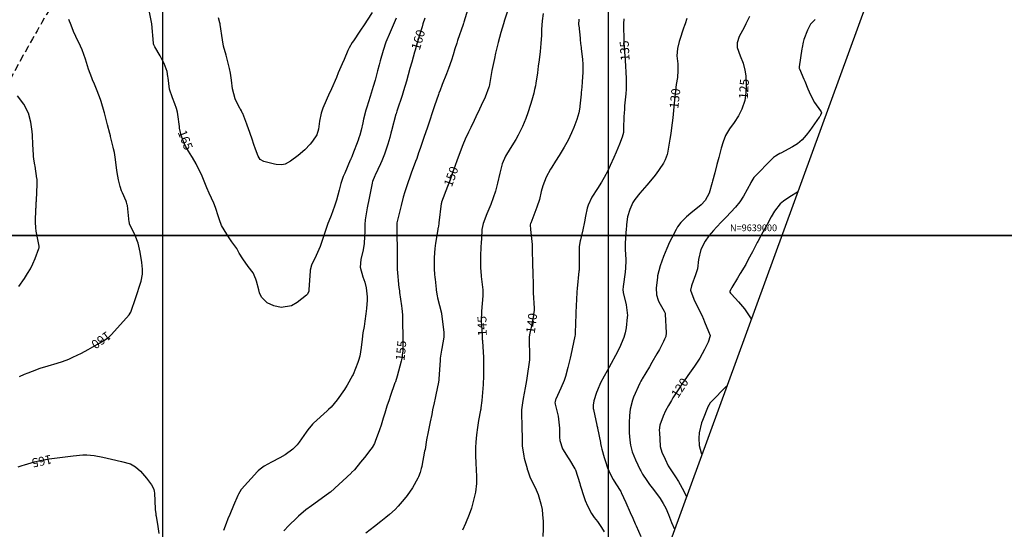
# Model space of a CAD drawing. Units: inches. Extents: x 401000 to 430998, y 9635701 to 9640000.
# Drawn here: x 402336 to 402778, y 9638868 to 9639097 of the extents above; entities that cross this region are included whole.
import ezdxf
from ezdxf.enums import TextEntityAlignment as Align

# ---------------------------------------------------------------- set-up
doc = ezdxf.new("R2010")
doc.units = ezdxf.units.IN
doc.header["$MEASUREMENT"] = 0
doc.linetypes.add('CONTINUO', pattern=[0])
doc.linetypes.add('HIDDEN', pattern=[9.525, 6.35, -3.175])
for name, color, linetype in [('0_MALHA', 7, 'Continuous'), ('Cotas', 7, 'Continuous'), ('Curvas Mestras', 32, 'Continuous'), ('EIXO_PISTA', 14, 'Continuous'), ('FAIXA DE DOMINIO LADO DIREITO', 240, 'Continuous'), ('FAIXA DE DOMINIO LADO ESQUERDO', 240, 'CONTINUO'), ('FOTOS', 253, 'Continuous'), ('LATERAL _PISTA', 7, 'Continuous'), ('malha-lin', 8, 'Continuous'), ('malha-txt', 2, 'Continuous')]:
    doc.layers.add(name, color=color, linetype=linetype)
doc.styles.add('L50', font='ROMANS.SHX', dxfattribs={"height": 0.00125})
doc.styles.add('Style-STANDARD', font='STANDARD.shx')
picture_1 = doc.add_image_def('image1.tif', size_in_pixel=(3334, 3334))
picture_2 = doc.add_image_def('image2.tif', size_in_pixel=(3334, 3334))

msp = doc.modelspace()

# ---------------------------------------------------------------- linework, layer by layer
at = {"layer": '0_MALHA'}
msp.add_lwpolyline([(402858.28, 9639494.72), (402323.25, 9638029.34), (401914.63, 9638178.53), (402449.66, 9639643.91)], close=True, dxfattribs=at)
at = {"layer": 'Curvas Mestras', "flags": 128}
for points, elevation in [([(402504.67, 9639097.52), (402503.4, 9639094.38), (402501.97, 9639091.24), (402500.13, 9639086.83), (402498.83, 9639083.04), (402497.53, 9639078.34), (402497.1, 9639076.67), (402496.41, 9639073.9), (402495.26, 9639069.77), (402494.43, 9639066.9), (402493.03, 9639062.44), (402491.54, 9639057.68), (402491.14, 9639056.33), (402490.11, 9639052.26), (402489.76, 9639050.65), (402488.98, 9639047.26), (402488.38, 9639045.02), (402488.02, 9639043.92), (402487.63, 9639042.83), (402485.16, 9639036.28), (402484.79, 9639035.37), (402484.35, 9639034.45), (402484.18, 9639034.07), (402484.1, 9639033.89), (402481.62, 9639028.04), (402481, 9639026.51), (402479.93, 9639023.39), (402479.1, 9639020.42), (402477.9, 9639015.91), (402477.35, 9639014.13), (402477.04, 9639013.25), (402475.5, 9639009.04), (402475.24, 9639008.36), (402474.03, 9639005.43), (402473.24, 9639003.23), (402472.96, 9639002.35), (402471.97, 9638999.12), (402470.55, 9638995.06), (402468.83, 9638991.12), (402466.73, 9638986.69), (402466.12, 9638984.55), (402466.08, 9638984.1), (402465.55, 9638975.8), (402465.53, 9638975.53), (402465.45, 9638974.88), (402464.72, 9638973.58), (402464.48, 9638973.35), (402460.32, 9638970.02), (402457.8, 9638968.47), (402453.04, 9638967.79), (402449.78, 9638968.51), (402446.84, 9638969.9), (402444.3, 9638972.36), (402443.41, 9638974.3), (402443.04, 9638975.7), (402442.05, 9638979.57), (402441.75, 9638980.53), (402440.47, 9638983.27), (402438.37, 9638986.17), (402435.86, 9638989.54), (402434.3, 9638992.21), (402433.14, 9638994.3), (402431.04, 9638997.2), (402429.46, 9638999.44), (402428.73, 9639000.59), (402426.38, 9639004.62), (402425.41, 9639007.15), (402425, 9639008.48), (402423.71, 9639012.67), (402422.96, 9639014.62), (402420.79, 9639019.06), (402419.75, 9639021.41), (402418.57, 9639024.4), (402417.34, 9639027.35), (402416.8, 9639028.5), (402414.99, 9639032.19), (402413.32, 9639035), (402412.99, 9639035.51), (402411.52, 9639037.87), (402410.21, 9639040.16), (402409.11, 9639042.56), (402408.16, 9639045.02), (402407.52, 9639048.25), (402407.43, 9639048.9), (402406.75, 9639054.32), (402406.58, 9639055.33), (402406.1, 9639056.99), (402405.33, 9639059.04), (402404.28, 9639061.73), (402402.99, 9639065.76), (402402.35, 9639070.73), (402402.25, 9639071.44), (402401.88, 9639073.58), (402400.57, 9639077.27), (402399.47, 9639079.51), (402398.87, 9639080.59), (402396.4, 9639084.61), (402395.94, 9639085.64), (402395.84, 9639086.08), (402395.81, 9639086.31), (402395, 9639095), (402393.51, 9639102.42)], 165), ([(402493.97, 9639100.05), (402491.71, 9639096.65), (402490.62, 9639095), (402488.42, 9639091.71), (402485.52, 9639087.37), (402485.01, 9639086.59), (402483.61, 9639084.16), (402483.08, 9639083.06), (402481.33, 9639079.04), (402480.46, 9639077.02), (402478.73, 9639072.98), (402477.87, 9639070.96), (402475.69, 9639065.85), (402475.63, 9639065.71), (402474.85, 9639063.97), (402471.86, 9639057.24), (402471.03, 9639054.95), (402470.34, 9639051.37), (402469.82, 9639047.73), (402469.11, 9639045.15), (402467.22, 9639042.33), (402466.08, 9639041.02), (402463.66, 9639038.54), (402460.69, 9639035.94), (402457.32, 9639033.37), (402454.92, 9639031.98), (402453.35, 9639031.72), (402450.89, 9639031.92), (402450.09, 9639032.08), (402445.31, 9639033.25), (402443.7, 9639034.14), (402442.82, 9639035.65), (402441.62, 9639038.81), (402440.88, 9639040.86), (402440.05, 9639043.32), (402439.21, 9639045.83), (402438.32, 9639048.33), (402438.01, 9639049.16), (402437.69, 9639049.98), (402435.83, 9639054.74), (402435.67, 9639055.13), (402435.26, 9639055.98), (402434.87, 9639056.67), (402434.75, 9639056.9), (402432.73, 9639060.65), (402432.4, 9639061.33), (402431.25, 9639065.77), (402430.83, 9639069.66), (402430.35, 9639072.87), (402429.93, 9639074.99), (402429.19, 9639077.95), (402428.4, 9639080.9), (402427.29, 9639085), (402426.74, 9639087.82), (402425.79, 9639094.69), (402425.74, 9639095), (402425.65, 9639095.46), (402425, 9639097.66)], 170), ([(402537.36, 9639103.04), (402535.07, 9639095.7), (402534.88, 9639095.12), (402534.78, 9639094.82), (402534.74, 9639094.7), (402534.72, 9639094.64), (402532.31, 9639087.52), (402531.89, 9639086.26), (402531.08, 9639083.73), (402530.28, 9639081.15), (402529.49, 9639078.68), (402528.23, 9639075.01), (402527.3, 9639072.6), (402525.37, 9639067.76), (402525.18, 9639067.3), (402524.39, 9639065.27), (402523.9, 9639063.89), (402523.71, 9639063.34), (402521.97, 9639058.16), (402520.89, 9639055), (402519.81, 9639051.85), (402518.71, 9639048.71), (402517.11, 9639044.07), (402516.8, 9639043.14), (402515.46, 9639039.14), (402514.77, 9639037.07), (402513.96, 9639034.64), (402513.44, 9639033.22), (402513.3, 9639032.86), (402511.61, 9639028.4), (402510.98, 9639026.7), (402509.77, 9639023.26), (402508.57, 9639019.59), (402507.88, 9639017.3), (402506.89, 9639013.45), (402505.06, 9639005.79), (402505.03, 9639005.66), (402504.95, 9639005.27), (402505, 9639001.23), (402505.05, 9638999.4), (402505.18, 9638995.18), (402505.19, 9638995), (402505.19, 9638994.95), (402505.18, 9638985.23), (402505.18, 9638985.2), (402505.19, 9638985.02), (402505.19, 9638984.98), (402505.19, 9638984.95), (402505.97, 9638976.53), (402506, 9638976.27), (402506.15, 9638975), (402506.23, 9638974.49), (402507.15, 9638968.48), (402507.31, 9638967.33), (402507.52, 9638964.42), (402507.53, 9638963.83), (402507.61, 9638958.95), (402507.64, 9638956.97), (402507.67, 9638953.68), (402507.66, 9638949.01), (402507.65, 9638948.34), (402507.47, 9638946.33), (402507.25, 9638945.01), (402507.1, 9638944.35), (402506.94, 9638943.7), (402505.18, 9638937), (402504.36, 9638934.47), (402504.22, 9638934.11), (402504.16, 9638933.93), (402502, 9638927.82), (402501.51, 9638926.41), (402500.57, 9638923.56), (402499.59, 9638920.33), (402498.95, 9638918.2), (402497.97, 9638915.01), (402497.24, 9638912.91), (402495.35, 9638907.75), (402494.96, 9638906.8), (402493.97, 9638905.02), (402493.38, 9638904.19), (402490.54, 9638900.57), (402488.76, 9638898.38), (402485.96, 9638895.01), (402484.74, 9638893.77), (402484.49, 9638893.53), (402475.19, 9638885.03), (402475.13, 9638884.98), (402474.98, 9638884.86), (402474.4, 9638884.43), (402474.28, 9638884.35), (402466.72, 9638878.87), (402464.17, 9638876.97), (402460.94, 9638874.25), (402460.17, 9638873.52), (402456.62, 9638870.06), (402454.29, 9638867.6)], 155), ([(402554.51, 9639100.24), (402553.36, 9639096.56), (402552.87, 9639095), (402551.67, 9639091.09), (402550.46, 9639086.59), (402549.29, 9639081.78), (402548.77, 9639079.45), (402548.21, 9639076.78), (402547.69, 9639074.1), (402547.53, 9639073.21), (402546.41, 9639066.95), (402546.34, 9639066.62), (402544.72, 9639062.1), (402542.9, 9639058.35), (402542.09, 9639056.67), (402540.47, 9639053.32), (402539.67, 9639051.65), (402538.17, 9639048.53), (402537.15, 9639046.41), (402535.74, 9639043.32), (402534.67, 9639040.78), (402534.33, 9639039.92), (402532.8, 9639035.98), (402532.07, 9639034), (402531.02, 9639031.01), (402530.33, 9639029.02), (402528.92, 9639025.01), (402527.79, 9639022.04), (402525.07, 9639015.07), (402525.03, 9639014.83), (402524.99, 9639014.57), (402524.98, 9639014.49), (402523.87, 9639005.75), (402523.82, 9639005.37), (402523.51, 9639003.51), (402523.45, 9639003.14), (402523.38, 9639002.77), (402522.31, 9638996.56), (402522, 9638994.21), (402521.84, 9638990.27), (402521.82, 9638986.51), (402521.84, 9638985), (402521.95, 9638982.74), (402522.08, 9638981.24), (402522.15, 9638980.49), (402522.63, 9638975.98), (402522.69, 9638975.49), (402523.07, 9638973.05), (402523.29, 9638972.09), (402524.99, 9638965.17), (402525.04, 9638965), (402526.09, 9638956.75), (402526.15, 9638956.17), (402526.14, 9638955.29), (402526.09, 9638954.71), (402526.05, 9638954.42), (402525.24, 9638949.36), (402525.12, 9638948.63), (402524.48, 9638945), (402524.4, 9638944.26), (402524.39, 9638944.11), (402523.86, 9638935.71), (402523.83, 9638935.35), (402523.71, 9638934.3), (402523.59, 9638933.6), (402523.52, 9638933.26), (402523.45, 9638932.91), (402522.17, 9638927.05), (402521.72, 9638925), (402521.09, 9638921.91), (402520.66, 9638919.85), (402519.95, 9638916.47), (402519.08, 9638912.05), (402518.39, 9638908.38), (402517.66, 9638904.16), (402517.5, 9638903.32), (402516.23, 9638896.69), (402516.18, 9638896.41), (402515.99, 9638895.56), (402515.43, 9638893.72), (402514.67, 9638891.84), (402514.37, 9638891.23), (402511.99, 9638886.9), (402509.65, 9638883.44), (402508.35, 9638881.79), (402505.68, 9638878.68), (402504.19, 9638877.15), (402501.79, 9638875.02), (402500.14, 9638873.66), (402497.9, 9638871.86), (402494.99, 9638869.55), (402491.08, 9638866.52)], 150), ([(402570.63, 9639099.69), (402570.27, 9639096.27), (402570, 9639092.44), (402569.87, 9639089.88), (402569.64, 9639086.22), (402569.3, 9639082.57), (402568.86, 9639078.86), (402568.48, 9639075.97), (402568.07, 9639073.07), (402567.37, 9639068.32), (402567.19, 9639067.21), (402566.86, 9639065.55), (402566.44, 9639063.92), (402565.55, 9639060.78), (402564.99, 9639058.85), (402563.83, 9639055), (402562.93, 9639052.46), (402561.41, 9639048.99), (402559.53, 9639045.08), (402558.46, 9639043.19), (402555.85, 9639039.01), (402553.71, 9639035.62), (402552.25, 9639032.18), (402551.24, 9639028.03), (402550.15, 9639023.5), (402549.23, 9639020), (402548.29, 9639016.99), (402547.18, 9639014.04), (402545.4, 9639009.79), (402543.7, 9639005.43), (402543.18, 9639002.74), (402543.14, 9639002.28), (402542.79, 9638996.22), (402542.76, 9638995.61), (402542.64, 9638993.78), (402542.57, 9638991.96), (402542.56, 9638991.35), (402542.55, 9638986.13), (402542.55, 9638985.57), (402542.82, 9638982.18), (402542.88, 9638981.62), (402543.58, 9638975.66), (402543.62, 9638975.33), (402543.66, 9638974.33), (402543.63, 9638973.33), (402543.6, 9638973), (402542.98, 9638966.08), (402542.94, 9638965.54), (402542.88, 9638962.3), (402542.9, 9638961.76), (402543.25, 9638955.81), (402543.31, 9638954.59), (402543.38, 9638953.38), (402543.4, 9638952.97), (402543.43, 9638952.56), (402543.87, 9638945.53), (402543.93, 9638943.94), (402543.93, 9638943.67), (402543.93, 9638943.4), (402543.84, 9638935.6), (402543.82, 9638934.7), (402543.79, 9638933.8), (402543.78, 9638933.5), (402543.76, 9638933.2), (402543.22, 9638926.12), (402542.78, 9638922.79), (402542.68, 9638922.24), (402542.58, 9638921.69), (402541.72, 9638917.13), (402541.18, 9638913.93), (402540.75, 9638910.71), (402540.44, 9638907.34), (402540.3, 9638905), (402540.3, 9638901.48), (402540.48, 9638897.96), (402540.68, 9638895), (402540.83, 9638891.93), (402540.75, 9638888.85), (402540.33, 9638885.02), (402539.34, 9638880.77), (402538.45, 9638877.86), (402537.4, 9638875), (402535.79, 9638870.85), (402534.44, 9638867.87)], 145), ([(402335.7, 9638936.87), (402337.98, 9638937.93), (402339.5, 9638938.54), (402341.48, 9638939.28), (402345.02, 9638940.53), (402348.6, 9638941.68), (402352.51, 9638942.86), (402354.99, 9638943.62), (402357.83, 9638944.66), (402359.68, 9638945.46), (402363.44, 9638947.3), (402366.49, 9638948.93), (402370.75, 9638951.36), (402374.23, 9638953.42), (402375.7, 9638954.44), (402376.38, 9638955.03), (402376.69, 9638955.34), (402377, 9638955.67), (402384.84, 9638964.42), (402385.37, 9638965.24), (402385.57, 9638965.73), (402387.88, 9638972.24), (402388.36, 9638973.62), (402389.73, 9638977.8), (402390.23, 9638979.54), (402390.83, 9638982.8), (402390.92, 9638985), (402390.65, 9638987.96), (402389.88, 9638992.66), (402388.93, 9638996.7), (402387.61, 9639000), (402385.13, 9639005), (402385.09, 9639005.09), (402385, 9639005.77), (402384.96, 9639006.11), (402384.1, 9639013.54), (402384.06, 9639013.78), (402383.72, 9639014.99), (402383.53, 9639015.46), (402381.88, 9639019.19), (402381.49, 9639020.13), (402380.81, 9639022.05), (402380.05, 9639025.01), (402379.52, 9639028.27), (402379.23, 9639030.45), (402378.77, 9639034.21), (402378.25, 9639037.34), (402377.92, 9639038.89), (402377.73, 9639039.66), (402376.53, 9639044.45), (402376.46, 9639044.72), (402376.18, 9639045.83), (402375.21, 9639049.74), (402374.15, 9639053.85), (402373.81, 9639055), (402373.68, 9639055.46), (402372.29, 9639060.16), (402372.03, 9639060.98), (402370.57, 9639064.99), (402369.28, 9639067.88), (402368.48, 9639069.83), (402368.1, 9639070.81), (402366.68, 9639074.71), (402365.28, 9639079.15), (402363.8, 9639083.34), (402363.06, 9639085), (402360.96, 9639089.3), (402359.97, 9639091.56), (402358.86, 9639094.36), (402357.79, 9639096.89)], 160), ([(402517.56, 9639097.57), (402516.74, 9639095), (402516.33, 9639093.71), (402515.01, 9639089.44), (402513.84, 9639085.45), (402513.2, 9639083.2), (402512.95, 9639082.31), (402511.69, 9639077.82), (402510.9, 9639075), (402510.12, 9639072.17), (402509.33, 9639069.34), (402508.05, 9639065.01), (402507.35, 9639062.86), (402505.14, 9639056.25), (402505, 9639055.84), (402504.65, 9639054.65), (402504.61, 9639054.48), (402502.62, 9639047), (402502.35, 9639046), (402501.81, 9639044), (402500.98, 9639041.01), (402499.47, 9639036.51), (402498.3, 9639033.57), (402497.65, 9639032.13), (402495.34, 9639027.16), (402495.17, 9639026.8), (402494.08, 9639024.25), (402493.96, 9639023.75), (402493.91, 9639023.49), (402492.63, 9639016.74), (402491.74, 9639012.41), (402491.42, 9639010.67), (402490.87, 9639007.15), (402490.64, 9639004.99), (402490.6, 9639001.73), (402490.56, 9638999.56), (402490.34, 9638996.42), (402489.88, 9638993.64), (402488.79, 9638989.37), (402488.5, 9638985.89), (402489.82, 9638981.48), (402490.61, 9638979.09), (402491.3, 9638976.54), (402491.77, 9638972.61), (402491.73, 9638971.02), (402491.41, 9638967.29), (402491.17, 9638965.01), (402490.65, 9638961.6), (402490.28, 9638959.33), (402489.8, 9638956.36), (402489.43, 9638953.62), (402489.01, 9638949.91), (402488.36, 9638945.99), (402487.82, 9638944.08), (402487.49, 9638943.15), (402485.36, 9638937.69), (402485.17, 9638937.23), (402482.78, 9638933.02), (402481.91, 9638931.71), (402481.46, 9638931.07), (402478.21, 9638926.38), (402475.56, 9638923.15), (402474.37, 9638921.97), (402473.75, 9638921.4), (402467.59, 9638915.86), (402467.12, 9638915.42), (402465.02, 9638912.99), (402464.28, 9638911.94), (402461.15, 9638907.35), (402460.3, 9638906.22), (402458.36, 9638904.2), (402454.94, 9638901.7), (402452.47, 9638900.29), (402448.72, 9638898.35), (402445.5, 9638896.62), (402443.67, 9638895.33), (402442.85, 9638894.57), (402442.46, 9638894.17), (402435.37, 9638886.34), (402435.19, 9638886.13), (402433.97, 9638884.12), (402433.7, 9638883.53), (402431.74, 9638879), (402430.06, 9638874.98), (402429.24, 9638872.96), (402428.45, 9638870.94), (402427.24, 9638867.81)], 160), ([(402586.68, 9639097.02), (402586.61, 9639094.6), (402586.64, 9639094.19), (402587.23, 9639088.54), (402587.3, 9639087.95), (402587.49, 9639086.18), (402587.69, 9639084.41), (402587.75, 9639083.82), (402588.26, 9639079.2), (402588.44, 9639076.68), (402588.46, 9639074.16), (402588.43, 9639073.32), (402588.17, 9639068.92), (402587.98, 9639066.57), (402587.76, 9639064.22), (402587.68, 9639063.43), (402587.15, 9639058.08), (402587.09, 9639057.57), (402586.64, 9639055.01), (402585.75, 9639052.06), (402584.47, 9639048.48), (402583.43, 9639046.11), (402581.84, 9639042.86), (402580.1, 9639039.68), (402577.87, 9639035.89), (402576.18, 9639033.33), (402574.52, 9639030.75), (402574.01, 9639029.86), (402572.04, 9639026.17), (402570.57, 9639022.4), (402569.85, 9639019.79), (402568.99, 9639016.21), (402567.86, 9639012.71), (402565.08, 9639005.62), (402565, 9639005.41), (402564.84, 9639004.82), (402565.07, 9639002.71), (402565.69, 9638996.09), (402565.72, 9638995.73), (402565.74, 9638995.18), (402565.75, 9638994.64), (402565.9, 9638986.37), (402565.92, 9638985.91), (402565.98, 9638984.54), (402566.19, 9638976.81), (402566.2, 9638976.2), (402566.22, 9638975.3), (402566.25, 9638974.4), (402566.57, 9638967.41), (402566.58, 9638966.61), (402566.4, 9638964.61), (402566.33, 9638964.21), (402565.25, 9638958.77), (402565.12, 9638958.15), (402564.74, 9638956.26), (402564.45, 9638954.57), (402564.44, 9638954.15), (402564.58, 9638945.22), (402564.58, 9638945), (402564.52, 9638944.33), (402563.34, 9638936.11), (402563.17, 9638935), (402562.89, 9638933.34), (402562.58, 9638931.69), (402561.68, 9638927.02), (402561.34, 9638924.99), (402561.03, 9638921.93), (402560.98, 9638918.86), (402561.07, 9638915.95), (402561.15, 9638913.1), (402561.23, 9638910.26), (402561.33, 9638905.81), (402562.03, 9638901.04), (402562.22, 9638900.25), (402563.46, 9638895.54), (402563.53, 9638895.27), (402563.76, 9638894.46), (402564.74, 9638891.88), (402565.64, 9638889.88), (402567.03, 9638887.03), (402568.38, 9638883.93), (402569.68, 9638879.77), (402570.17, 9638877.15), (402570.42, 9638875), (402570.61, 9638871.75), (402570.67, 9638868.5), (402570.52, 9638865.02)], 140), ([(402606.81, 9639097.24), (402606.73, 9639095), (402606.74, 9639094.1), (402606.87, 9639087.84), (402606.9, 9639086.89), (402607.09, 9639084.06), (402607.47, 9639078.83), (402607.51, 9639078.2), (402607.63, 9639076.28), (402607.7, 9639075), (402607.73, 9639074.36), (402607.92, 9639069.46), (402607.89, 9639065.74), (402607.73, 9639063.52), (402607.22, 9639058.17), (402607.12, 9639057.11), (402606.97, 9639054.47), (402606.95, 9639053.94), (402606.78, 9639047.65), (402606.68, 9639046.32), (402606.15, 9639044.16), (402604.97, 9639041.04), (402603.43, 9639037.4), (402602.39, 9639035), (402600.78, 9639031.44), (402599.64, 9639029.09), (402598.08, 9639026.04), (402596.91, 9639024.04), (402595.01, 9639021.13), (402592.52, 9639017.21), (402590.88, 9639013.7), (402590.49, 9639012.32), (402589.72, 9639008.68), (402589.3, 9639006.23), (402588.51, 9639002.59), (402587.4, 9638998.18), (402587.28, 9638997.66), (402586.98, 9638996.07), (402586.87, 9638995), (402586.85, 9638994.46), (402586.84, 9638993.92), (402586.9, 9638987.86), (402586.87, 9638985.48), (402586.81, 9638984.53), (402586.76, 9638984.05), (402585.93, 9638976.32), (402585.9, 9638976.1), (402585.81, 9638975), (402585.8, 9638974.78), (402585.78, 9638974.56), (402585.4, 9638965.59), (402585.39, 9638965.3), (402585.37, 9638964.8), (402585.02, 9638956.49), (402585.01, 9638956.24), (402584.98, 9638955.5), (402584.95, 9638954.95), (402583.05, 9638946.4), (402582.75, 9638945), (402581.82, 9638940.82), (402580.68, 9638936.81), (402580.09, 9638935.05), (402578.67, 9638931.62), (402576.38, 9638926.66), (402576.27, 9638926.4), (402576.04, 9638925.57), (402575.99, 9638925), (402576.02, 9638924.72), (402576.07, 9638924.44), (402577.41, 9638919.07), (402577.92, 9638915), (402577.96, 9638913.63), (402578.02, 9638909.63), (402578.15, 9638908.06), (402579.42, 9638904.34), (402581.87, 9638900.36), (402582.45, 9638899.44), (402584.96, 9638895.45), (402585.07, 9638895.26), (402585.19, 9638894.97), (402587.13, 9638888.79), (402587.33, 9638888.16), (402587.91, 9638886.26), (402588.5, 9638884.38), (402589.59, 9638881.25), (402590.61, 9638878.82), (402592.34, 9638875.4), (402593.57, 9638873.57), (402594.99, 9638871.74), (402596.93, 9638869.08), (402598.11, 9638867.11)], 135), ([(402635.15, 9639097.31), (402634.37, 9639095), (402634.1, 9639094.26), (402633.93, 9639093.77), (402633.85, 9639093.52), (402631.64, 9639087.09), (402630.89, 9639083.89), (402630.71, 9639080.6), (402631.04, 9639077), (402631.18, 9639073.99), (402630.93, 9639070.98), (402630.42, 9639067.74), (402629.85, 9639063.62), (402629.47, 9639059.47), (402629.19, 9639056.12), (402628.85, 9639052.77), (402628.33, 9639048.35), (402627.96, 9639045.84), (402627.55, 9639043.33), (402626.44, 9639037.01), (402626.31, 9639036.33), (402625.48, 9639034), (402624.67, 9639032.54), (402624.37, 9639032.07), (402621.33, 9639027.66), (402620.38, 9639026.36), (402617.25, 9639022.68), (402613.99, 9639019.1), (402611.76, 9639016.28), (402610.86, 9639014.84), (402609.51, 9639011.72), (402608.54, 9639008.43), (402608.1, 9639005), (402608.02, 9639004.14), (402607.95, 9639003.27), (402607.56, 9638998.68), (402607.47, 9638996.84), (402607.49, 9638995), (402607.51, 9638994.39), (402607.54, 9638993.78), (402607.79, 9638989.3), (402607.63, 9638985), (402607.55, 9638984.29), (402607.45, 9638983.58), (402606.53, 9638977.13), (402606.45, 9638975.71), (402606.58, 9638974.66), (402606.65, 9638974.31), (402607.8, 9638969.76), (402607.99, 9638968.98), (402608.51, 9638964.2), (402608.45, 9638963.4), (402607.95, 9638958.63), (402607.54, 9638956.44), (402606.88, 9638954.32), (402604.94, 9638949.75), (402603.13, 9638946.18), (402601.21, 9638942.67), (402599.4, 9638939.4), (402598.09, 9638937.05), (402596.48, 9638933.93), (402595.06, 9638930.71), (402594.66, 9638929.62), (402593.45, 9638925.96), (402593.06, 9638924), (402593.12, 9638922.5), (402593.21, 9638922.01), (402594.78, 9638915.04), (402594.78, 9638915.02), (402594.83, 9638914.83), (402595.03, 9638913.93), (402595.07, 9638913.74), (402596.34, 9638907.23), (402596.41, 9638906.86), (402596.73, 9638905.37), (402597.01, 9638904.27), (402598.11, 9638900.49), (402598.66, 9638898.65), (402599.6, 9638895.92), (402600.69, 9638893.25), (402602.03, 9638890.69), (402602.54, 9638889.87), (402604.9, 9638886.22), (402605.47, 9638885.31), (402605.64, 9638885), (402605.69, 9638884.89), (402607.78, 9638880.38), (402609.77, 9638875.85), (402610.87, 9638873.3), (402611.99, 9638870.77), (402612.37, 9638869.92), (402614.53, 9638865.14)], 130), ([(402663.33, 9639098.23), (402661.66, 9639095), (402660.81, 9639093.39), (402658.64, 9639089.27), (402657.69, 9639086.47), (402657.77, 9639084.31), (402659.12, 9639080.7), (402660.36, 9639077.29), (402661.23, 9639074.15), (402661.56, 9639071.6), (402661.71, 9639066.78), (402661.66, 9639064.11), (402661.15, 9639060.61), (402659.82, 9639056.65), (402658.31, 9639053.66), (402656.36, 9639050.8), (402654.36, 9639047.92), (402652.53, 9639044.94), (402651.47, 9639042.11), (402650.62, 9639039.19), (402649.5, 9639035), (402648.68, 9639031.93), (402647.66, 9639028.11), (402646.7, 9639024.38), (402646.54, 9639023.76), (402645.2, 9639019.04), (402643.44, 9639015.81), (402641.52, 9639013.83), (402636.92, 9639010.09), (402635.05, 9639008.48), (402632.46, 9639005.85), (402631.03, 9639003.88), (402630.41, 9639002.82), (402628.45, 9638999.08), (402627.44, 9638997.06), (402626.21, 9638994.31), (402625.39, 9638992.37), (402624.7, 9638990.59), (402623.26, 9638986.45), (402622.06, 9638982.01), (402621.94, 9638981.25), (402621.36, 9638976.62), (402621.48, 9638973.4), (402622.23, 9638971.1), (402622.58, 9638970.37), (402624.92, 9638966.08), (402625.37, 9638965.26), (402625.44, 9638965), (402625.46, 9638964.91), (402625.47, 9638964.82), (402625.88, 9638956.35), (402625.7, 9638954.79), (402625.19, 9638953.52), (402624.74, 9638952.56), (402622.85, 9638949.01), (402621.76, 9638947.01), (402619.51, 9638943.06), (402618.35, 9638941.1), (402615.16, 9638935.81), (402615, 9638935.54), (402614.51, 9638934.73), (402614.23, 9638934.21), (402614.03, 9638933.8), (402611.27, 9638927.59), (402610.75, 9638926.28), (402609.75, 9638922.19), (402609.44, 9638919.37), (402609.34, 9638916.09), (402609.33, 9638911.53), (402609.51, 9638908.25), (402609.84, 9638905.99), (402610.59, 9638903.11), (402612.07, 9638899.42), (402614.17, 9638895), (402614.46, 9638894.46), (402615.29, 9638893.06), (402617.18, 9638890.14), (402618.38, 9638888.37), (402620.14, 9638886.1), (402623.14, 9638882.16), (402624.56, 9638879.91), (402625.7, 9638877.82), (402626.91, 9638875), (402628.31, 9638871.38), (402629.62, 9638868.44)], 125), ([(402692.68, 9639096.99), (402690.66, 9639094.78), (402689.23, 9639092.15), (402687.59, 9639087.9), (402687.29, 9639086.76), (402686.92, 9639084.41), (402686.83, 9639083.83), (402685.52, 9639075.73), (402685.5, 9639075.48), (402685.57, 9639075), (402685.65, 9639074.78), (402687.7, 9639070.14), (402688.07, 9639069.29), (402689.45, 9639065.86), (402690.58, 9639063.19), (402692.5, 9639059.75), (402695.13, 9639055.94), (402695.47, 9639055.48), (402695.62, 9639055), (402695.16, 9639054.05), (402694.78, 9639053.44), (402694.58, 9639053.14), (402690.3, 9639047.2), (402688.65, 9639045.06), (402686.86, 9639043.02), (402684.87, 9639041.23), (402682.61, 9639039.78), (402677.34, 9639036.98), (402676.95, 9639036.77), (402676.17, 9639036.35), (402675.01, 9639035.7), (402674.02, 9639034.98), (402673.58, 9639034.56), (402665.35, 9639026.21), (402665.18, 9639026.03), (402664.28, 9639024.55), (402663.94, 9639023.84), (402663.81, 9639023.61), (402660.58, 9639017.69), (402658.96, 9639015.1), (402657.06, 9639012.72), (402654.97, 9639010.47), (402652.83, 9639008.28), (402650.75, 9639006.18), (402648.42, 9639003.75), (402647.05, 9639002.28), (402645.09, 9638999.97), (402643.31, 9638997.52), (402641.4, 9638993.86), (402640.46, 9638989.36), (402639.91, 9638985.05), (402639.1, 9638982.42), (402637.35, 9638977.91), (402637.18, 9638977.44), (402636.86, 9638975.5), (402638.31, 9638971.52), (402640.44, 9638967.15), (402641.81, 9638964.39), (402642.57, 9638962.57), (402643.07, 9638961.36), (402644.88, 9638957), (402645.56, 9638955.26), (402645.57, 9638955.13), (402644.73, 9638952.26), (402643.08, 9638948.89), (402641, 9638945.09), (402638.62, 9638941.48), (402635.53, 9638937.21), (402635.27, 9638936.84), (402632.94, 9638933.46), (402630.94, 9638930.37), (402628.94, 9638927.24), (402628.24, 9638926.11), (402626.9, 9638923.82), (402625.65, 9638921.48), (402624.56, 9638919.07), (402623.08, 9638914.98), (402622.8, 9638912.75), (402622.82, 9638911.63), (402623.17, 9638905.73), (402623.2, 9638905.37), (402623.88, 9638902.91), (402625.38, 9638899.7), (402626.81, 9638896.8), (402627.91, 9638895.01), (402630.06, 9638891.84), (402631.4, 9638889.68), (402633.78, 9638885.35), (402634.12, 9638884.64), (402634.93, 9638882.99)], 120), ([(402335.32, 9638977.13), (402337.92, 9638980.83), (402339.29, 9638982.96), (402340.56, 9638985.14), (402341.66, 9638987.42), (402342.66, 9638989.74), (402344.4, 9638994.25), (402344.47, 9638994.49), (402344.47, 9638995.13), (402344.45, 9638995.25), (402343.17, 9639001.99), (402342.95, 9639003.49), (402342.85, 9639006.01), (402343.08, 9639012.18), (402343.1, 9639012.65), (402343.16, 9639014.06), (402343.21, 9639015), (402343.24, 9639015.47), (402343.26, 9639015.94), (402343.63, 9639023.01), (402343.63, 9639024.67), (402343.57, 9639025.33), (402343.52, 9639025.66), (402342.64, 9639031.15), (402342.54, 9639031.79), (402342.13, 9639034.36), (402341.99, 9639035.65), (402341.94, 9639036.3), (402341.71, 9639040.82), (402341.55, 9639045), (402341.39, 9639046.66), (402340.8, 9639050.85), (402339.72, 9639054.97), (402337.65, 9639058.92), (402334.74, 9639062.77)], 155), ([(402684.78, 9639019.53), (402681.35, 9639017.4), (402678.59, 9639015.53), (402677.06, 9639014.2), (402674.53, 9639011), (402673.02, 9639008.37), (402671.16, 9639004.99), (402669.31, 9639001.61), (402666.99, 9638997.34), (402666.78, 9638996.95), (402665.38, 9638994.23), (402664.59, 9638992.71), (402662.72, 9638989.23), (402661.56, 9638987.13), (402659.15, 9638982.97), (402657.91, 9638980.91), (402655.35, 9638976.77), (402655.02, 9638976.2), (402654.49, 9638975.11), (402654.52, 9638974.65), (402654.77, 9638974.25), (402655.25, 9638973.7), (402658.35, 9638970.3), (402661.02, 9638967.15), (402663.74, 9638963.2), (402664, 9638962.61)], 115), ([(402653.02, 9638932.53), (402646.06, 9638925.42), (402645.67, 9638924.98), (402645.02, 9638924), (402644.78, 9638923.47), (402642.19, 9638917.17), (402641.78, 9638916.08), (402640.66, 9638911.54), (402640.52, 9638909.22), (402640.74, 9638905.85), (402641.54, 9638902.58), (402641.81, 9638901.83)], 115), ([(402335.01, 9638896.27), (402336.93, 9638896.91), (402337.9, 9638897.2), (402342.46, 9638898.52), (402345.02, 9638899.18), (402349.02, 9638899.97), (402353.8, 9638900.55), (402356.19, 9638900.81), (402359.74, 9638901.26), (402364.12, 9638901.7), (402365.88, 9638901.7), (402369.26, 9638901.4), (402373.1, 9638900.73), (402376.91, 9638899.83), (402381.42, 9638898.76), (402385.48, 9638897.63), (402387.79, 9638896.27), (402389.92, 9638894.42), (402392.69, 9638891.3), (402394.95, 9638888.2), (402395.91, 9638886.27), (402396.15, 9638885.26), (402396.21, 9638884.74), (402396.23, 9638884.48), (402396.58, 9638877.44), (402396.61, 9638877.04), (402396.79, 9638875.41), (402396.91, 9638874.6), (402396.98, 9638874.19), (402397.76, 9638869.5), (402398.2, 9638866.5)], 165)]:
    msp.add_lwpolyline(points, dxfattribs=dict(at, elevation=elevation))
at = {"layer": 'EIXO_PISTA', "linetype": 'CONTINUO', "flags": 128}
msp.add_lwpolyline([(402813.38, 9639511.11), (402594.3, 9639384.36, 0.397709), (402298.51, 9638390.39), (402389.39, 9638210.5)], format="xyb", dxfattribs=at)
at = {"layer": 'FAIXA DE DOMINIO LADO DIREITO', "linetype": 'HIDDEN', "ltscale": 0.5, "flags": 128}
msp.add_lwpolyline([(402850.11, 9639497.7), (402609.32, 9639358.39, 0.397709), (402325.28, 9638403.91), (402403.49, 9638249.12)], format="xyb", dxfattribs=at)
at = {"layer": 'FAIXA DE DOMINIO LADO ESQUERDO', "linetype": 'HIDDEN', "ltscale": 0.5, "flags": 128}
msp.add_lwpolyline([(402776.66, 9639524.52), (402579.27, 9639410.32, 0.397709), (402271.73, 9638376.86), (402375.29, 9638171.88)], format="xyb", dxfattribs=at)
at = {"layer": 'LATERAL _PISTA', "color": 2, "linetype": 'CONTINUO', "flags": 128}
for points in [[(402805.66, 9639513.93), (402591.14, 9639389.82, 0.397709), (402292.88, 9638387.54), (402386.43, 9638202.38)], [(402821.11, 9639508.29), (402597.46, 9639378.89, 0.397709), (402304.14, 9638393.23), (402392.36, 9638218.62)]]:
    msp.add_lwpolyline(points, format="xyb", dxfattribs=at)
at = {"layer": 'malha-lin'}
for p, q in [((402600, 9638787.33), (402600, 9639589.02)), ((402400, 9638239.55), (402400, 9639507.89)), ((402214.56, 9639000), (402677.65, 9639000))]:
    msp.add_line(p, q, dxfattribs=at)

# ---------------------------------------------------------------- texts
at = {"layer": 'Cotas', "style": 'Style-STANDARD'}
for s, rotation, p in [('160', 73.4723, (402514.62, 9639087.82, 160)), ('135', 93.2106, (402607.25, 9639082.95, 135)), ('125', 86.1927, (402660.76, 9639065.81, 125)), ('130', 83.6763, (402629.81, 9639061.49, 130)), ('165', 291.2725, (402410.13, 9639042.88, 165)), ('150', 69.9981, (402529.34, 9639026.52, 150)), ('145', 91.419, (402543.3, 9638959.44, 145)), ('140', 82.5792, (402565.49, 9638960.7, 140)), ('160', 215.0769, (402372.32, 9638953.14, 160)), ('155', 84.4568, (402506.88, 9638948.46, 155)), ('120', 56.6854, (402632.01, 9638931.73, 120)), ('165', 191.9646, (402345.7, 9638898.86, 165))]:
    msp.add_text(s, height=4, rotation=rotation, dxfattribs=at).set_placement(p, align=Align.MIDDLE_CENTER)
at = {"layer": 'malha-txt', "style": 'L50'}
msp.add_text('N=9639000', height=3, dxfattribs=at).set_placement((402675.65, 9639002), align=Align.RIGHT)

# ---------------------------------------------------------------- referenced raster images: frames only (the image files are external)
at = {"layer": 'FOTOS'}
image = msp.add_image(picture_1, insert=(402000, 9639000), size_in_units=(1000, 1000), dxfattribs=at)
image.dxf.flags = 7
image = msp.add_image(picture_2, insert=(402000, 9638000), size_in_units=(1000, 1000), dxfattribs=at)
image.dxf.flags = 7

doc.saveas('drawing.dxf')
